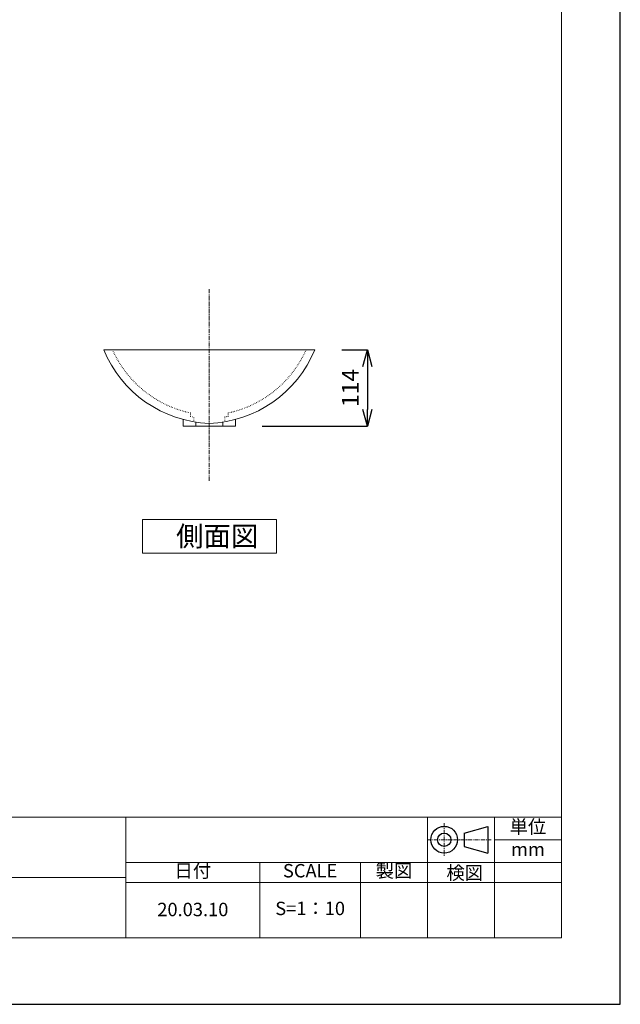
# Model space of a CAD drawing. Units: millimetres. Extents: x 216 to 2316, y 250 to 3220.
# Drawn here: x 1420 to 2316, y 250 to 1719 of the extents above; entities that cross this region are included whole.
import ezdxf
from ezdxf.enums import TextEntityAlignment as Align

# ---------------------------------------------------------------- set-up
doc = ezdxf.new("R2010")
doc.units = ezdxf.units.MM
doc.linetypes.add('CENTER1', pattern=[10, 6.25, -1.25, 1.25, -1.25])
doc.linetypes.add('DOT', pattern=[2.5, 0.625, -1.875])
doc.layers.add('_0-0_', color=7, linetype='Continuous')
for name, color, linetype, lineweight in [('中心線', 1, 'Continuous', 0), ('図面枠', 6, 'Continuous', 20), ('寸法', 3, 'Continuous', 20), ('文字', 4, 'Continuous', 15), ('細線', 7, 'Continuous', 9)]:
    doc.layers.add(name, color=color, linetype=linetype, lineweight=lineweight)
doc.styles.add('japanese', font='romans.shx', dxfattribs={"bigfont": 'bigfont.shx'})
doc.dimstyles.new('KIHON', dxfattribs={"dimscale": 10, "dimtxt": 2.5, "dimasz": 2.5, "dimexe": 0, "dimexo": 2, "dimgap": 1, "dimtad": 1, "dimdec": 0, "dimdsep": 46, "dimtxsty": 'japanese', "dimblk": 'OPEN30', "dimcen": 2.5, "dimadec": 0, "dimazin": 0, "dimtfac": 1, "dimtdec": 0, "dimtmove": 0, "dimatfit": 0, "dimfxl": 0, "dimarcsym": 0})

# ---------------------------------------------------------------- blocks, each defined once
blk = doc.blocks.new('_Open30')
at = {"color": 0, "linetype": 'ByBlock', "lineweight": -2}
for p, q in [((-1, 0.268), (0, 0)), ((0, 0), (-1, -0.268)), ((0, 0), (-1, 0))]:
    blk.add_line(p, q, dxfattribs=at)
blk = doc.blocks.new('*D5')
at = {"layer": 'Defpoints', "color": 0}
for p in [(1860.5, 1226.8), (1742, 1112.7), (1939, 1112.7)]:
    blk.add_point(p, dxfattribs=at)
at = {"layer": '寸法', "color": 0, "lineweight": -2}
for p, q in [((1900.5, 1226.8), (1939, 1226.8)), ((1939, 1201.8), (1939, 1137.7)), ((1782, 1112.7), (1939, 1112.7))]:
    blk.add_line(p, q, dxfattribs=at)
at = {"layer": '寸法', "color": 0, "lineweight": -2, "xscale": 25, "yscale": 25, "zscale": 25}
for p, rotation in [((1939, 1226.8), 90), ((1939, 1112.7), 270)]:
    blk.add_blockref('_Open30', p, dxfattribs=dict(at, rotation=rotation))
at = {"layer": '寸法', "color": 0, "lineweight": 5, "insert": (1916.5, 1169.8), "char_height": 25, "attachment_point": 5, "rotation": 90, "style": 'japanese'}
blk.add_mtext('114', dxfattribs=at)

msp = doc.modelspace()

# ---------------------------------------------------------------- linework, layer by layer
at = {"layer": '_0-0_', "color": 2, "linetype": 'Continuous'}
for p, q in [((2083.4402655, 505.8132913), (2118.4402655, 515.8132913)), ((2118.4402655, 515.8132913), (2118.4402655, 475.8132913)), ((2083.4402655, 505.8132913), (2083.4402655, 485.8132913)), ((2083.4402655, 485.8132913), (2118.4402655, 475.8132913))]:
    msp.add_line(p, q, dxfattribs=at)
for radius in [20, 10]:
    msp.add_circle((2053.4402655, 495.8132913), radius, dxfattribs=at)
at = {"layer": 'Defpoints', "linetype": 'Continuous'}
msp.add_lwpolyline([(216.2074808, 250.3876824), (2316.2074808, 250.3876824), (2316.2074808, 3220.3876824), (216.2074808, 3220.3876824)], close=True, dxfattribs=at)
at = {"layer": '中心線', "color": 1, "linetype": 'CENTER1', "lineweight": 0}
for p, q in [((1702.98068, 1031.4284309), (1702.98068, 1317.1639455)), ((2053.4402655, 520.8132913), (2053.4402655, 470.8132913)), ((2028.4402655, 495.8132913), (2123.4402655, 495.8132913))]:
    msp.add_line(p, q, dxfattribs=at)
at = {"layer": '図面枠', "linetype": 'Continuous'}
for p, q in [((2228.4402655, 3121.2120735), (2228.4402655, 349.5632914)), ((2228.4402655, 529.5632913), (303.974696, 529.5632913)), ((1578.4402655, 529.5632913), (1578.4402655, 349.5632914)), ((2028.4402655, 529.5632913), (2028.4402655, 349.5632914)), ((2128.4402655, 529.5632913), (2128.4402655, 349.5632914)), ((2228.4402655, 495.8132913), (2128.4402655, 495.8132913)), ((2228.4402655, 462.0632913), (1578.4402655, 462.0632913)), ((1778.4402655, 462.0632913), (1778.4402655, 349.5632914)), ((1928.4402655, 462.0632913), (1928.4402655, 349.5632914)), ((1578.4402655, 439.5632913), (903.974696, 439.5632913)), ((2228.4402655, 432.0632913), (1578.4402655, 432.0632913)), ((2228.4402655, 349.5632914), (303.974696, 349.5632914))]:
    msp.add_line(p, q, dxfattribs=at)
at = {"layer": '文字', "linetype": 'Continuous'}
for p, q in [((1803.5166128, 973.5628136), (1603.5166128, 973.5628136)), ((1603.5166128, 973.5628136), (1603.5166128, 923.5628136)), ((1803.5166128, 923.5628136), (1803.5166128, 973.5628136)), ((1603.5166128, 923.5628136), (1803.5166128, 923.5628136))]:
    msp.add_line(p, q, dxfattribs=at)
at = {"layer": '細線'}
for p, q in [((1545.48068, 1226.7673608), (1860.48068, 1226.7673608)), ((1663.98068, 1122.7477819), (1663.98068, 1112.7477819)), ((1682.98068, 1118.8024358), (1682.98068, 1112.7477819)), ((1722.98068, 1118.8024358), (1722.98068, 1112.7477819)), ((1741.98068, 1122.7477819), (1741.98068, 1112.7477819)), ((1741.98068, 1112.7477819), (1663.98068, 1112.7477819))]:
    msp.add_line(p, q, dxfattribs=at)
at = {"layer": '細線', "linetype": 'DOT'}
for p, q in [((1674.98068, 1132.4507323), (1674.98068, 1127.3415958)), ((1730.98068, 1132.4507323), (1730.98068, 1127.3415958)), ((1679.98068, 1126.3851535), (1679.98068, 1119.2820989)), ((1725.98068, 1126.3851535), (1725.98068, 1119.2820989))]:
    msp.add_line(p, q, dxfattribs=at)
at = {"layer": '細線'}
for centre, start, end in [((1709.4659237, 1294.072863), 202.3150282065, 267.903308424), ((1696.4954362, 1294.072863), 272.096691576, 337.6849717935)]:
    msp.add_arc(centre, 177.2602346, start, end, dxfattribs=at)
at = {"layer": '細線', "linetype": 'DOT'}
for centre, radius, start, end in [((1709.4659237, 1294.072863), 165.2602346, 204.033442693, 257.9554393034), ((1696.4954362, 1294.072863), 165.2602346, 282.0445606966, 335.966557307), ((1709.4659237, 1294.072863), 170.2602346, 258.3142163809, 260.027382043), ((1696.4954362, 1294.072863), 170.2602346, 279.972617957, 281.6857836189)]:
    msp.add_arc(centre, radius, start, end, dxfattribs=at)

# ---------------------------------------------------------------- texts
at = {"layer": '文字', "style": 'japanese'}
for s, height, p in [('側面図', 30, (1653.5166128, 933.5628136)), ('検図', 20, (2056.8476395, 436.5407213))]:
    msp.add_text(s, height=height, dxfattribs=at).set_placement(p)
for s, p in [('単位', (2178.4402655, 512.6882913)), ('mm', (2178.4402655, 478.9382913)), ('日付', (1678.4402655, 447.0632913)), ('SCALE', (1853.4402655, 447.0632913)), ('製図', (1978.4402655, 447.0632913)), ('20.03.10', (1678.4402655, 389.2268268)), ('S=1：10', (1853.4402655, 390.8132913))]:
    msp.add_text(s, height=20, dxfattribs=at).set_placement(p, align=Align.MIDDLE)

# ---------------------------------------------------------------- dimensions: what is measured, and where the dimension line sits
at = {"layer": '寸法', "lineweight": 5}
dim = msp.add_linear_dim(base=(1939.0073808, 1112.7477819), p1=(1860.48068, 1226.7673608), p2=(1741.98068, 1112.7477819), angle=90, dimstyle='KIHON', override={"dimexo": 4}, dxfattribs=at)
dim.commit()
dim.dimension.update_dxf_attribs({"geometry": '*D5', "text_midpoint": (1916.5073808, 1169.7575714)})

doc.saveas('drawing.dxf')
